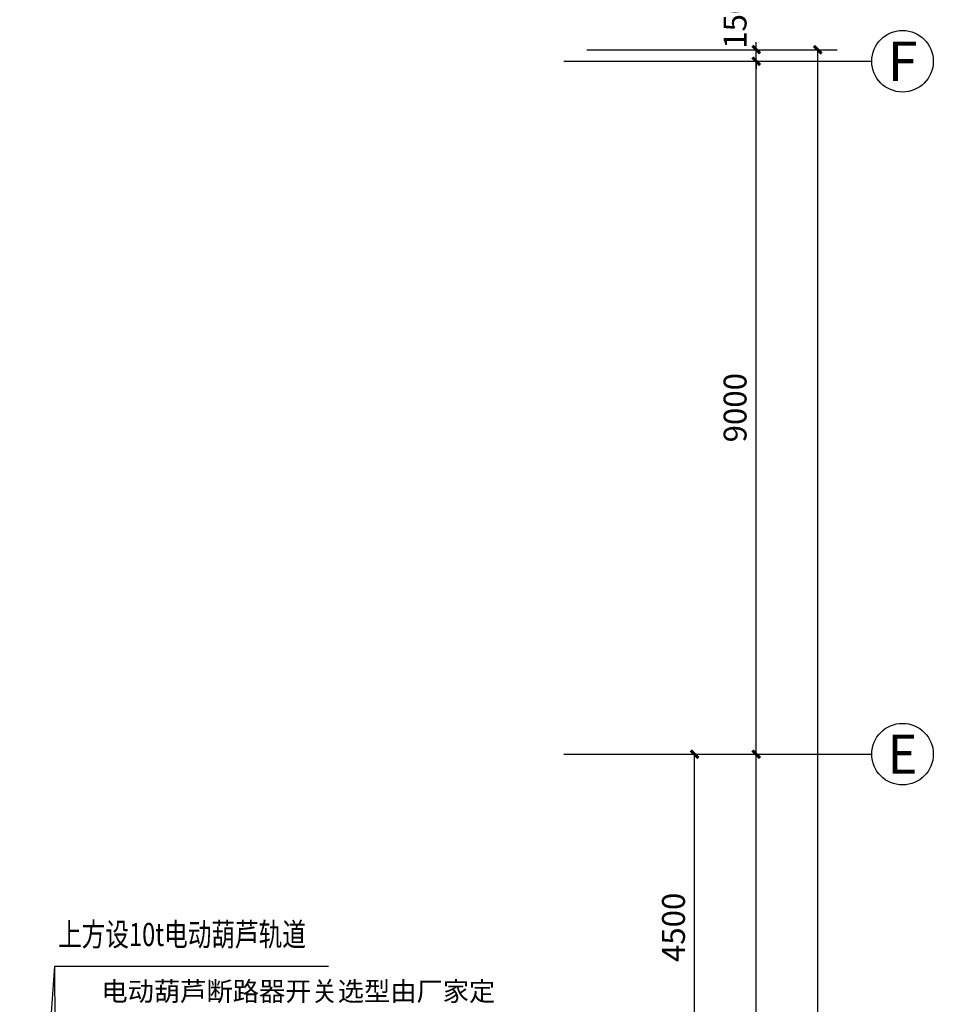
# Model space of a CAD drawing. Units: millimetres. Extents: x 3349024 to 3774728, y 1378009 to 1875085.
# Drawn here: x 3609924 to 3621791, y 1636813 to 1649602 of the extents above; entities that cross this region are included whole.
import ezdxf
from ezdxf.enums import TextEntityAlignment as Align

# ---------------------------------------------------------------- set-up
doc = ezdxf.new("R2010")
doc.units = ezdxf.units.MM
doc.header["$MEASUREMENT"] = 0
doc.linetypes.add('DASH', pattern=[0.35, 0.25, -0.1])
for name, color, linetype in [('AXIS', 3, 'Continuous'), ('AXIS_TEXT', 7, 'Continuous'), ('PUB_DIM', 10, 'Continuous'), ('TAB', 7, 'Continuous'), ('电-接地防雷-表格', 3, 'Continuous')]:
    doc.layers.add(name, color=color, linetype=linetype)
doc.styles.add('_TCH_AXIS', font='COMPLEX', dxfattribs={"bigfont": '_HZTXT'})
doc.styles.add('_TCH_DIM_T3', font='SIMPLEX', dxfattribs={"width": 0.705882, "bigfont": 'GBCBIG'})
doc.styles.add('COMPLEX', font='COMPLEX')
doc.styles.add('SF', font='simsun.ttc')
doc.styles.get("Standard").update_dxf_attribs({"font": 'arial.ttf'})
doc.dimstyles.new('_TCH_ARCH&&100', dxfattribs={"dimtxt": 297.5, "dimasz": 100, "dimexe": 250, "dimexo": 300, "dimgap": 126.25, "dimtad": 1, "dimdec": 0, "dimzin": 0, "dimdsep": 46, "dimtxsty": '_TCH_DIM_T3', "dimblk": 'ARCHTICK', "dimcen": 0.09, "dimclrt": 7, "dimazin": 2, "dimtfac": 1, "dimtdec": 0, "dimtix": 1, "dimtmove": 2, "dimatfit": 3, "dimfxl": 0, "dimtolj": 1, "dimtzin": 0, "dimarcsym": 0})

# ---------------------------------------------------------------- blocks, each defined once
blk = doc.blocks.new('_AXISO')
at = {"color": 0}
blk.add_circle((0, 0), 0.5, dxfattribs=at)
at = {"layer": 'AXIS_TEXT', "color": 0, "style": 'COMPLEX'}
blk.add_attdef('A', text='', height=0.56, dxfattribs=at).set_placement((-0.25, -0.28), (0.25, -0.28), align=Align.FIT)
blk = doc.blocks.new('_ArchTick')
at = {"color": 0, "linetype": 'ByBlock', "const_width": 0.4}
blk.add_lwpolyline([(-0.5, -0.5), (0.5, 0.5)], dxfattribs=at)
blk = doc.blocks.new('*D4537')
at = {"layer": 'AXIS', "color": 0, "lineweight": -2}
for p, q in [((1237528, 85112), (1240778, 85112)), ((1240528, 39812), (1240528, 85112)), ((1237528, 39812), (1240778, 39812))]:
    blk.add_line(p, q, dxfattribs=at)
at = {"layer": 'DEFPOINTS', "color": 0}
for p in [(1237228, 85112), (1240528, 85112), (1237228, 39812)]:
    blk.add_point(p, dxfattribs=at)
at = {"layer": 'AXIS', "color": 0, "linetype": 'ByBlock', "lineweight": -2, "xscale": 100, "yscale": 100, "zscale": 100}
for p, rotation in [((1240528, 85112), 90), ((1240528, 39812), 270)]:
    blk.add_blockref('_ArchTick', p, dxfattribs=dict(at, rotation=rotation))
at = {"layer": 'AXIS', "color": 7, "insert": (1240253, 62462), "char_height": 297.5, "attachment_point": 5, "rotation": 90, "style": '_TCH_DIM_T3'}
blk.add_mtext('\\A1;45300', dxfattribs=at)
blk = doc.blocks.new('*D4542')
at = {"layer": 'AXIS', "color": 0, "lineweight": -2}
for p, q in [((1237528, 75962), (1239978, 75962)), ((1239728, 66962), (1239728, 75962)), ((1237528, 66962), (1239978, 66962))]:
    blk.add_line(p, q, dxfattribs=at)
at = {"layer": 'DEFPOINTS', "color": 0}
for p in [(1237228, 75962), (1239728, 75962), (1237228, 66962)]:
    blk.add_point(p, dxfattribs=at)
at = {"layer": 'AXIS', "color": 0, "linetype": 'ByBlock', "lineweight": -2, "xscale": 100, "yscale": 100, "zscale": 100}
for p, rotation in [((1239728, 75962), 90), ((1239728, 66962), 270)]:
    blk.add_blockref('_ArchTick', p, dxfattribs=dict(at, rotation=rotation))
at = {"layer": 'AXIS', "color": 7, "insert": (1239453, 71462), "char_height": 297.5, "attachment_point": 5, "rotation": 90, "style": '_TCH_DIM_T3'}
blk.add_mtext('\\A1;9000', dxfattribs=at)
blk = doc.blocks.new('*D4543')
at = {"layer": 'AXIS', "color": 0, "lineweight": -2}
for p, q in [((1237528, 84962), (1239978, 84962)), ((1239728, 75962), (1239728, 84962)), ((1237528, 75962), (1239978, 75962))]:
    blk.add_line(p, q, dxfattribs=at)
at = {"layer": 'DEFPOINTS', "color": 0}
for p in [(1237228, 84962), (1239728, 84962), (1237228, 75962)]:
    blk.add_point(p, dxfattribs=at)
at = {"layer": 'AXIS', "color": 0, "linetype": 'ByBlock', "lineweight": -2, "xscale": 100, "yscale": 100, "zscale": 100}
for p, rotation in [((1239728, 84962), 90), ((1239728, 75962), 270)]:
    blk.add_blockref('_ArchTick', p, dxfattribs=dict(at, rotation=rotation))
at = {"layer": 'AXIS', "color": 7, "insert": (1239453, 80462), "char_height": 297.5, "attachment_point": 5, "rotation": 90, "style": '_TCH_DIM_T3'}
blk.add_mtext('\\A1;9000', dxfattribs=at)
blk = doc.blocks.new('*D4544')
at = {"layer": 'AXIS', "color": 0, "lineweight": -2}
for p, q in [((1239728, 85112), (1239728, 85212)), ((1237528, 85112), (1239978, 85112)), ((1239728, 84962), (1239728, 85112)), ((1237528, 84962), (1239978, 84962)), ((1239728, 84962), (1239728, 84862))]:
    blk.add_line(p, q, dxfattribs=at)
at = {"layer": 'DEFPOINTS', "color": 0}
for p in [(1237228, 85112), (1239728, 85112), (1237228, 84962)]:
    blk.add_point(p, dxfattribs=at)
at = {"layer": 'AXIS', "color": 0, "linetype": 'ByBlock', "lineweight": -2, "xscale": 100, "yscale": 100, "zscale": 100}
for p, rotation in [((1239728, 85112), 270), ((1239728, 84962), 90)]:
    blk.add_blockref('_ArchTick', p, dxfattribs=dict(at, rotation=rotation))
at = {"layer": 'AXIS', "color": 7, "insert": (1239453, 85462), "char_height": 297.5, "attachment_point": 5, "rotation": 90, "style": '_TCH_DIM_T3'}
blk.add_mtext('\\A1;150', dxfattribs=at)
blk = doc.blocks.new('*D4550')
at = {"layer": 'DEFPOINTS', "color": 0}
for p in [(1237490, 75962), (1238928, 75962), (1237490, 71462)]:
    blk.add_point(p, dxfattribs=at)
at = {"layer": 'PUB_DIM', "color": 0, "lineweight": -2}
for p, q in [((1237790, 75962), (1239178, 75962)), ((1238928, 71462), (1238928, 75962)), ((1237790, 71462), (1239178, 71462))]:
    blk.add_line(p, q, dxfattribs=at)
at = {"layer": 'PUB_DIM', "color": 0, "linetype": 'ByBlock', "lineweight": -2, "xscale": 100, "yscale": 100, "zscale": 100}
for p, rotation in [((1238928, 75962), 90), ((1238928, 71462), 270)]:
    blk.add_blockref('_ArchTick', p, dxfattribs=dict(at, rotation=rotation))
at = {"layer": 'PUB_DIM', "color": 7, "insert": (1238653, 73712), "char_height": 297.5, "attachment_point": 5, "rotation": 90, "style": '_TCH_DIM_T3'}
blk.add_mtext('\\A1;4500', dxfattribs=at)
blk = doc.blocks.new('1#中间料库轴网')
at = {"layer": 'AXIS', "color": 0}
for p, q in [((1237228.3, 84962.1), (1241228.3, 84962.1)), ((1237228.3, 75962.1), (1241228.3, 75962.1))]:
    blk.add_line(p, q, dxfattribs=at)
ref = blk.add_blockref('_AXISO', (1241628.3, 84962.1), dxfattribs=dict(at, xscale=800, yscale=800, zscale=800))
ref.add_attrib('A', 'F', dxfattribs={"layer": 'AXIS_TEXT', "height": 509.1, "style": '_TCH_AXIS'}).set_placement((1241434.4, 84707.6), (1241822.3, 84707.6), align=Align.FIT)
ref = blk.add_blockref('_AXISO', (1241628.3, 75962.1), dxfattribs=dict(at, xscale=800, yscale=800, zscale=800))
ref.add_attrib('A', 'E', dxfattribs={"layer": 'AXIS_TEXT', "height": 509.1, "style": '_TCH_AXIS'}).set_placement((1241434.4, 75707.6), (1241822.3, 75707.6), align=Align.FIT)
dim = blk.add_linear_dim(base=(1239728.3, 85112.1), p1=(1237228.3, 84962.1), p2=(1237228.3, 85112.1), angle=90, dimstyle='_TCH_ARCH&&100', dxfattribs=at)
dim.commit()
dim.dimension.update_dxf_attribs({"geometry": '*D4544', "text_midpoint": (1239453.3, 85462.1), "dimtype": 161})
for p1, p2, distance, picture, middle in [((1237228.3, 39812.1), (1237228.3, 85112.1), -3300, '*D4537', (1240253.3, 62462.1)), ((1237228.3, 75962.1), (1237228.3, 84962.1), -2500, '*D4543', (1239453.3, 80462.1)), ((1237228.3, 66962.1), (1237228.3, 75962.1), -2500, '*D4542', (1239453.3, 71462.1))]:
    dim = blk.add_aligned_dim(p1=p1, p2=p2, distance=distance, dimstyle='_TCH_ARCH&&100', dxfattribs=at)
    dim.commit()
    dim.dimension.update_dxf_attribs({"geometry": picture, "text_midpoint": middle})
at = {"layer": 'PUB_DIM', "color": 0}
dim = blk.add_aligned_dim(p1=(1237490.3, 71462.1), p2=(1237490.3, 75962.1), distance=-1438, dimstyle='_TCH_ARCH&&100', dxfattribs=at)
dim.commit()
dim.dimension.update_dxf_attribs({"geometry": '*D4550', "text_midpoint": (1238653.3, 73712.1)})
blk = doc.blocks.new('fsdfsfdsfsdfdsf')
at = {"color": 0, "ltscale": 0.5}
for p, q in [((1360729.8, 362804.4, 420.9), (1361184.7, 369251, 420.9)), ((1361184.7, 369251, 420.9), (1364739.7, 369251, 420.9)), ((1361294.1, 354204.4, 420.9), (1361184.7, 369251, 420.9))]:
    blk.add_line(p, q, dxfattribs=at)
at = {"color": 8, "linetype": 'DASH'}
blk.add_blockref('1#中间料库轴网', (130568.8, 296042.2), dxfattribs=at)
at = {"color": 0, "width": 0.75}
blk.add_text('上方设10t电动葫芦轨道', height=300, dxfattribs=at).set_placement((1361228.6, 369512.6, 420.9))

msp = doc.modelspace()

# ---------------------------------------------------------------- block references
at = {"layer": '电-接地防雷-表格', "color": 8}
msp.add_blockref('fsdfsfdsfsdfdsf', (2249194, 1268058), dxfattribs=at)

# ---------------------------------------------------------------- next in the draw order: texts
at = {"layer": 'TAB', "color": 1, "style": 'SF'}
msp.add_text('电动葫芦断路器开关选型由厂家定', height=250, dxfattribs=at).set_placement((3610985, 1636857))

doc.saveas('drawing.dxf')
